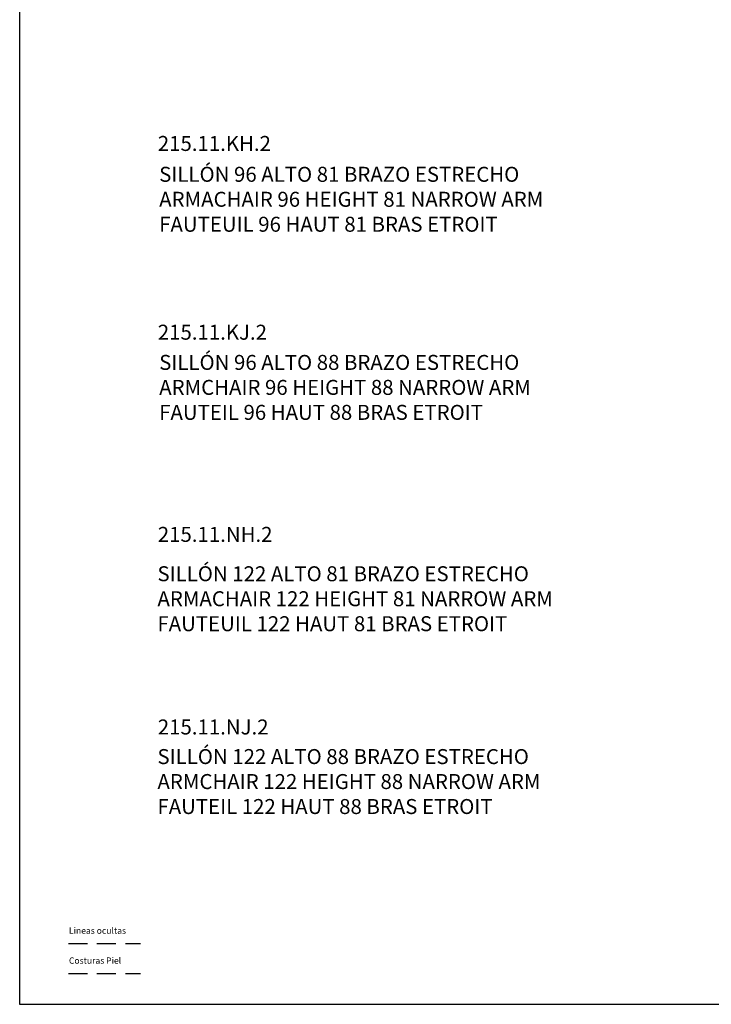
# Model space of a CAD drawing. Units: millimetres. Extents: x 0 to 3023, y 0 to 329.
# Drawn here: x 255 to 370, y 0 to 164 of the extents above; entities that cross this region are included whole.
import ezdxf

# ---------------------------------------------------------------- set-up
doc = ezdxf.new("R2010")
doc.units = ezdxf.units.MM
doc.linetypes.add('JIS_02_0.7', pattern=[1.35, 0.75, -0.6])
doc.linetypes.add('LÍNEAS_OCULTAS2', pattern=[4.7625, 3.175, -1.5875])
doc.layers.get('0').update_dxf_attribs({"true_color": 0x000000})
doc.layers.add('costuras piel', color=1, linetype='JIS_02_0.7', true_color=0xff0000)
doc.styles.add('Arial Normal', font='txt')

msp = doc.modelspace()

# ---------------------------------------------------------------- linework, layer by layer
msp.add_lwpolyline([(254.57, 0), (485.57, 0), (485.57, 328.62), (254.57, 328.62)], close=True)
at = {"color": 5, "linetype": 'LÍNEAS_OCULTAS2', "true_color": 0x0000ff}
msp.add_lwpolyline([(262.7, 10.15), (274.73, 10.15)], dxfattribs=at)
at = {"layer": 'costuras piel', "linetype": 'LÍNEAS_OCULTAS2'}
msp.add_lwpolyline([(262.7, 5.15), (274.73, 5.15)], dxfattribs=at)

# ---------------------------------------------------------------- texts
at = {"style": 'Arial Normal'}
for s, insert, char_height, width, attachment_point in [('215.11.KH.2', (277.64, 144.91), 2.5, 43.2609, 1), ('{\\fArial;SILLÓN 96 ALTO 81 BRAZO ESTRECHO}\\P{\\fArial;ARMACHAIR 96 HEIGHT 81 NARROW ARM }\\P{\\fArial;FAUTEUIL 96 HAUT 81 BRAS ETROIT}\\P', (277.87, 139.76), 2.5, 145.3261, 1), ('215.11.KJ.2', (277.64, 113.41), 2.5, 41.712, 1), ('{\\fArial;SILLÓN 96 ALTO 88 BRAZO ESTRECHO}\\P{\\fArial;ARMCHAIR 96 HEIGHT 88 NARROW ARM }\\P{\\fArial;FAUTEIL 96 HAUT 88 BRAS ETROIT}\\P', (277.87, 108.37), 2.5, 140.6793, 1), ('215.11.NH.2', (277.64, 79.67), 2.5, 43.6413, 1), ('{\\fArial;SILLÓN 122 ALTO 81 BRAZO ESTRECHO}\\P{\\fArial;ARMACHAIR 122 HEIGHT 81 NARROW ARM }\\P{\\fArial;FAUTEUIL 122 HAUT 81 BRAS ETROIT}\\P', (277.58, 73.1), 2.5, 149.1848, 1), ('215.11.NJ.2', (277.64, 47.53), 2.5, 42.0924, 1), ('{\\fArial;SILLÓN 122 ALTO 88 BRAZO ESTRECHO}\\P{\\fArial;ARMCHAIR 122 HEIGHT 88 NARROW ARM }\\P{\\fArial;FAUTEIL 122 HAUT 88 BRAS ETROIT}\\P', (277.58, 42.59), 2.5, 144.538, 1), ('Lineas ocultas', (262.8, 11.44), 1.05, 20.6462, 7), ('Costuras Piel', (262.8, 6.44), 1.05, 19.2538, 7)]:
    msp.add_mtext(s, dxfattribs=dict(at, insert=insert, char_height=char_height, width=width, attachment_point=attachment_point))

doc.saveas('drawing.dxf')
